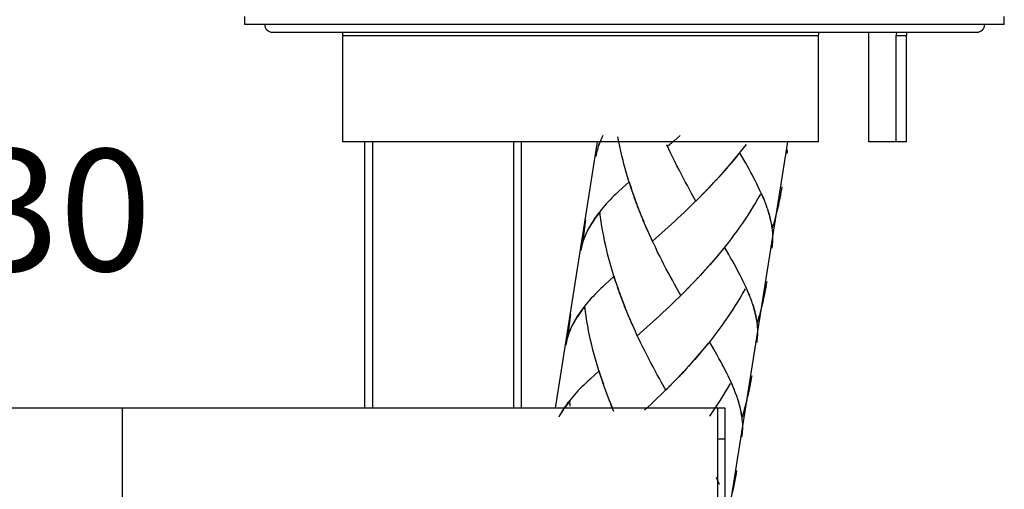
# Model space of a CAD drawing. Extents: x 67 to 149, y 74 to 213.
# Drawn here: x 85 to 102, y 168 to 176 of the extents above; entities that cross this region are included whole.
import ezdxf

# ---------------------------------------------------------------- set-up
doc = ezdxf.new("R2010")
doc.units = 0
doc.header["$MEASUREMENT"] = 0
doc.layers.add('BEMASSUNG', color=7, linetype='CONTINUOUS')
doc.layers.add('GEOMETRIE', color=7, linetype='CONTINUOUS')

msp = doc.modelspace()

# ---------------------------------------------------------------- linework, layer by layer
at = {"layer": 'BEMASSUNG', "color": 250}
msp.add_lwpolyline([(86.73, 169.011), (81.769, 169.011)], dxfattribs=at)
at = {"layer": 'GEOMETRIE', "color": 250}
for points in [[(88.787, 175.814), (88.787, 175.953)], [(102.253, 175.814), (102.253, 175.953)], [(102.253, 175.814), (88.787, 175.814)], [(89.273, 175.675), (101.767, 175.675)], [(98.959, 175.619), (98.968, 175.675)], [(99.848, 173.731), (99.848, 175.675)], [(100.343, 175.675), (100.336, 175.619)], [(90.522, 175.619), (98.959, 175.619)], [(90.522, 173.731), (90.522, 175.619)], [(98.959, 173.731), (98.959, 175.619)], [(100.336, 175.619), (100.517, 175.619)], [(100.336, 173.731), (100.336, 175.619)], [(100.517, 173.731), (100.517, 175.619)], [(95.096, 173.769), (95.084, 173.741), (95.073, 173.711), (95.062, 173.683), (95.052, 173.654), (95.045, 173.626), (95.036, 173.596), (95.029, 173.568), (95.022, 173.537), (95.016, 173.509), (95.012, 173.479)], [(95.113, 173.803), (95.096, 173.765), (95.08, 173.727), (95.066, 173.689), (95.053, 173.649)], [(95.132, 173.842), (95.109, 173.796)], [(95.682, 172.781), (95.635, 172.905), (95.609, 172.986), (95.584, 173.068), (95.559, 173.15), (95.535, 173.232), (95.512, 173.315), (95.491, 173.398), (95.47, 173.481), (95.451, 173.564), (95.432, 173.649), (95.416, 173.734), (95.399, 173.818)], [(96.39, 173.745), (96.279, 173.646)], [(96.503, 173.845), (96.39, 173.745)], [(98.408, 173.731), (84.868, 88.247)], [(98.959, 173.731), (90.522, 173.731)], [(90.914, 169.011), (90.914, 173.731)], [(91.053, 169.011), (91.053, 173.731)], [(93.552, 169.011), (93.552, 173.731)], [(93.691, 169.011), (93.691, 173.731)], [(95.035, 173.731), (94.287, 169.011)], [(96.784, 172.682), (96.708, 172.817), (96.671, 172.886), (96.633, 172.955), (96.595, 173.023), (96.558, 173.094), (96.52, 173.164), (96.484, 173.236), (96.447, 173.307), (96.41, 173.38), (96.373, 173.453), (96.337, 173.526), (96.302, 173.601), (96.267, 173.676)], [(97.673, 173.687), (97.621, 173.619), (97.569, 173.552), (97.515, 173.486), (97.462, 173.42), (97.407, 173.355), (97.352, 173.29), (97.297, 173.226), (97.241, 173.163)], [(98.402, 173.523), (98.406, 173.556), (98.41, 173.589)], [(100.517, 173.731), (99.848, 173.731)], [(97.54, 173.519), (97.486, 173.452), (97.433, 173.387), (97.378, 173.323), (97.322, 173.258), (97.267, 173.195)], [(98.034, 172.597), (98.016, 172.643), (97.998, 172.689), (97.978, 172.738), (97.958, 172.785), (97.936, 172.835), (97.913, 172.883), (97.89, 172.933), (97.865, 172.984), (97.839, 173.034), (97.812, 173.086), (97.785, 173.138), (97.757, 173.19), (97.727, 173.244), (97.697, 173.298), (97.667, 173.354), (97.635, 173.41), (97.571, 173.522)], [(97.155, 173.069), (97.072, 172.979)], [(97.212, 173.131), (97.129, 173.04)], [(97.267, 173.195), (97.184, 173.1)], [(95.48, 172.914), (95.404, 172.842)], [(95.601, 173.025), (95.48, 172.914)], [(95.654, 172.862), (95.628, 172.944), (95.601, 173.025)], [(96.984, 172.888), (96.899, 172.799)], [(97.041, 172.947), (96.957, 172.858)], [(97.098, 173.009), (97.015, 172.918)], [(98.307, 172.932), (98.299, 172.886), (98.292, 172.84), (98.283, 172.794), (98.275, 172.748), (98.265, 172.7), (98.256, 172.655), (98.246, 172.608), (98.235, 172.563), (98.224, 172.517), (98.213, 172.471), (98.201, 172.425), (98.188, 172.381), (98.177, 172.336), (98.163, 172.291), (98.15, 172.245), (98.136, 172.2)], [(95.404, 172.842), (95.366, 172.806), (95.33, 172.772), (95.295, 172.737), (95.261, 172.702), (95.227, 172.667), (95.195, 172.633), (95.164, 172.597), (95.134, 172.563), (95.105, 172.528), (95.077, 172.493), (95.05, 172.458), (95.024, 172.423), (94.999, 172.389), (94.976, 172.353), (94.953, 172.319), (94.929, 172.28), (94.907, 172.242), (94.885, 172.204), (94.865, 172.166), (94.841, 172.119)], [(95.711, 172.701), (95.663, 172.826)], [(95.74, 172.62), (95.691, 172.745)], [(96.811, 172.711), (96.754, 172.654), (96.696, 172.598), (96.638, 172.542), (96.58, 172.487), (96.522, 172.432), (96.465, 172.379), (96.407, 172.325)], [(96.869, 172.77), (96.784, 172.682)], [(96.927, 172.828), (96.842, 172.74)], [(97.927, 172.801), (97.884, 172.726), (97.84, 172.652), (97.795, 172.579), (97.75, 172.505), (97.703, 172.432), (97.655, 172.36), (97.607, 172.29), (97.558, 172.22), (97.508, 172.149), (97.458, 172.08), (97.406, 172.011), (97.354, 171.943), (97.301, 171.876), (97.248, 171.809), (97.194, 171.743), (97.14, 171.679), (97.085, 171.613)], [(98.004, 172.681), (97.986, 172.724), (97.968, 172.767), (97.949, 172.81)], [(95.77, 172.54), (95.72, 172.666)], [(95.801, 172.461), (95.75, 172.586)], [(98.05, 172.557), (98.035, 172.597)], [(98.136, 172.2), (98.13, 172.242), (98.123, 172.285), (98.113, 172.328), (98.103, 172.371), (98.092, 172.416), (98.079, 172.46), (98.066, 172.506), (98.051, 172.55)], [(94.785, 171.973), (94.831, 172.35)], [(95.079, 172.483), (95.056, 172.455), (95.035, 172.426), (95.014, 172.398), (94.993, 172.369), (94.973, 172.341), (94.954, 172.314), (94.935, 172.286), (94.918, 172.258), (94.901, 172.231), (94.885, 172.203), (94.869, 172.175), (94.855, 172.147)], [(95.415, 171.105), (95.368, 171.23), (95.341, 171.31), (95.317, 171.392), (95.292, 171.473), (95.268, 171.556), (95.245, 171.639), (95.224, 171.722), (95.203, 171.804), (95.184, 171.888), (95.165, 171.973), (95.148, 172.057), (95.132, 172.142), (95.117, 172.228), (95.103, 172.313), (95.091, 172.398), (95.079, 172.483)], [(95.832, 172.384), (95.781, 172.507)], [(95.864, 172.304), (95.812, 172.429)], [(95.898, 172.228), (95.843, 172.35)], [(98.132, 172.239), (98.125, 172.277), (98.117, 172.315), (98.108, 172.355), (98.099, 172.394), (98.088, 172.434), (98.076, 172.474), (98.064, 172.514)], [(95.943, 172.121), (95.91, 172.196), (95.876, 172.273)], [(95.977, 172.044), (95.931, 172.151), (95.898, 172.228)], [(96.293, 172.221), (96.179, 172.118)], [(96.407, 172.325), (96.293, 172.221)], [(98.134, 171.846), (98.139, 171.88), (98.142, 171.912), (98.145, 171.946), (98.148, 171.981), (98.149, 172.015), (98.148, 172.052), (98.147, 172.089), (98.145, 172.126), (98.141, 172.163), (98.137, 172.201)], [(94.828, 172.093), (94.817, 172.064), (94.805, 172.035), (94.795, 172.007), (94.785, 171.978), (94.777, 171.95), (94.769, 171.92), (94.761, 171.891), (94.755, 171.861), (94.749, 171.833), (94.744, 171.803)], [(94.846, 172.127), (94.829, 172.088), (94.813, 172.05), (94.799, 172.012), (94.785, 171.973)], [(96.012, 171.97), (95.965, 172.074)], [(96.517, 171.006), (96.441, 171.141), (96.404, 171.209), (96.366, 171.278), (96.328, 171.347), (96.29, 171.417), (96.253, 171.487), (96.216, 171.559), (96.179, 171.631), (96.142, 171.703), (96.105, 171.777), (96.07, 171.85), (96.035, 171.925), (95.999, 171.999)], [(96.179, 172.118), (96.067, 172.018), (96.012, 171.97)], [(97.273, 171.842), (97.219, 171.776), (97.165, 171.711), (97.111, 171.646)], [(97.767, 170.919), (97.749, 170.966), (97.731, 171.013), (97.711, 171.061), (97.69, 171.109), (97.669, 171.158), (97.646, 171.207), (97.623, 171.257), (97.598, 171.307), (97.572, 171.358), (97.545, 171.41), (97.518, 171.461), (97.49, 171.515), (97.46, 171.568), (97.43, 171.623), (97.399, 171.677), (97.368, 171.733), (97.303, 171.846)], [(97.111, 171.646), (97.029, 171.55), (96.974, 171.486), (96.917, 171.424)], [(97.055, 171.581), (96.999, 171.518), (96.944, 171.456)], [(95.334, 171.349), (95.175, 171.201)], [(95.387, 171.186), (95.36, 171.267), (95.334, 171.349)], [(96.831, 171.332), (96.747, 171.241)], [(96.888, 171.393), (96.804, 171.302)], [(96.944, 171.456), (96.862, 171.362)], [(95.175, 171.201), (95.136, 171.165), (95.099, 171.13), (95.063, 171.095), (95.028, 171.06), (94.993, 171.026), (94.959, 170.991), (94.928, 170.957), (94.897, 170.921), (94.867, 170.887), (94.838, 170.851), (94.81, 170.817), (94.783, 170.781), (94.756, 170.747), (94.732, 170.713), (94.709, 170.677), (94.686, 170.643), (94.662, 170.603), (94.639, 170.566), (94.618, 170.528), (94.598, 170.489), (94.574, 170.443)], [(95.444, 171.024), (95.395, 171.15)], [(96.659, 171.152), (96.575, 171.064)], [(96.717, 171.212), (96.632, 171.123)], [(96.774, 171.271), (96.689, 171.182)], [(97.659, 171.124), (97.617, 171.051), (97.573, 170.975), (97.528, 170.902), (97.482, 170.829), (97.436, 170.756), (97.388, 170.684), (97.34, 170.613), (97.291, 170.543), (97.241, 170.473), (97.19, 170.403), (97.139, 170.335), (97.087, 170.267), (97.034, 170.199), (96.981, 170.133), (96.927, 170.067), (96.873, 170.002), (96.818, 169.937), (96.762, 169.874), (96.706, 169.81)], [(97.737, 171.006), (97.718, 171.047), (97.7, 171.09), (97.681, 171.134)], [(98.025, 171.163), (98.015, 171.117), (98.007, 171.071), (97.998, 171.024), (97.988, 170.978), (97.978, 170.932), (97.968, 170.886), (97.957, 170.84), (97.946, 170.795), (97.934, 170.749), (97.921, 170.704), (97.909, 170.659), (97.896, 170.614), (97.883, 170.568), (97.869, 170.523)], [(98.04, 171.256), (98.032, 171.209), (98.025, 171.163)], [(95.473, 170.943), (95.424, 171.068)], [(95.503, 170.864), (95.452, 170.99)], [(96.544, 171.035), (96.486, 170.977), (96.428, 170.922), (96.37, 170.865), (96.313, 170.811), (96.255, 170.756), (96.197, 170.702), (96.14, 170.648)], [(96.602, 171.093), (96.517, 171.006)], [(94.812, 170.806), (94.789, 170.778), (94.767, 170.75), (94.746, 170.721), (94.726, 170.693), (94.706, 170.664), (94.687, 170.638), (94.668, 170.61), (94.65, 170.582), (94.634, 170.555), (94.618, 170.527), (94.602, 170.499), (94.588, 170.47)], [(95.148, 169.428), (95.101, 169.553), (95.074, 169.634), (95.049, 169.716), (95.024, 169.797), (95.001, 169.879), (94.978, 169.962), (94.956, 170.045), (94.936, 170.128), (94.916, 170.212), (94.898, 170.296), (94.881, 170.381), (94.865, 170.466), (94.85, 170.551), (94.836, 170.637), (94.824, 170.722), (94.812, 170.806)], [(95.533, 170.785), (95.483, 170.91)], [(95.565, 170.707), (95.513, 170.831)], [(97.783, 170.88), (97.768, 170.92)], [(97.869, 170.523), (97.862, 170.566), (97.855, 170.608), (97.846, 170.652), (97.835, 170.694), (97.825, 170.74), (97.812, 170.784), (97.798, 170.829), (97.784, 170.874)], [(97.867, 170.17), (97.872, 170.204), (97.875, 170.236), (97.878, 170.27), (97.88, 170.304), (97.881, 170.339), (97.881, 170.375), (97.88, 170.412), (97.878, 170.449), (97.874, 170.487), (97.869, 170.525), (97.864, 170.562), (97.858, 170.601), (97.85, 170.639), (97.841, 170.679), (97.832, 170.718), (97.821, 170.758), (97.809, 170.797), (97.797, 170.839)], [(94.518, 170.297), (94.564, 170.674)], [(95.597, 170.628), (95.544, 170.752)], [(95.63, 170.552), (95.576, 170.674)], [(95.676, 170.443), (95.642, 170.52), (95.609, 170.597)], [(96.14, 170.648), (96.025, 170.544)], [(94.579, 170.451), (94.561, 170.412), (94.546, 170.374), (94.531, 170.336), (94.518, 170.297)], [(95.71, 170.368), (95.664, 170.475), (95.63, 170.552)], [(95.912, 170.442), (95.8, 170.342), (95.744, 170.292)], [(96.025, 170.544), (95.912, 170.442)], [(94.561, 170.416), (94.55, 170.387), (94.538, 170.359), (94.527, 170.331), (94.518, 170.302), (94.51, 170.273), (94.502, 170.244), (94.494, 170.215), (94.488, 170.185), (94.482, 170.157), (94.477, 170.126)], [(95.744, 170.292), (95.698, 170.398)], [(96.249, 169.329), (96.173, 169.464), (96.136, 169.532), (96.098, 169.602), (96.06, 169.671), (96.023, 169.741), (95.986, 169.81), (95.949, 169.883), (95.912, 169.954), (95.875, 170.027), (95.838, 170.101), (95.803, 170.174), (95.768, 170.249), (95.732, 170.323)], [(97.006, 170.166), (96.952, 170.1), (96.898, 170.035), (96.843, 169.97), (96.788, 169.906), (96.732, 169.842)], [(97.499, 169.243), (97.482, 169.29), (97.464, 169.337), (97.444, 169.385), (97.423, 169.432), (97.402, 169.481), (97.379, 169.531), (97.355, 169.581), (97.33, 169.631), (97.305, 169.681), (97.278, 169.733), (97.251, 169.785), (97.223, 169.838), (97.193, 169.891), (97.163, 169.946), (97.132, 170.001), (97.101, 170.057), (97.036, 170.169)], [(96.677, 169.779), (96.594, 169.687)], [(96.732, 169.842), (96.65, 169.748)], [(95.066, 169.672), (94.907, 169.524)], [(95.12, 169.51), (95.093, 169.591), (95.066, 169.672)], [(96.563, 169.656), (96.48, 169.565), (96.422, 169.505)], [(96.506, 169.595), (96.449, 169.535)], [(96.621, 169.717), (96.537, 169.626)], [(97.773, 169.579), (97.765, 169.533), (97.757, 169.487), (97.748, 169.44), (97.74, 169.394), (97.73, 169.348), (97.721, 169.301), (97.711, 169.256), (97.7, 169.21), (97.689, 169.164), (97.678, 169.118), (97.666, 169.073), (97.654, 169.027), (97.642, 168.983), (97.629, 168.937), (97.615, 168.892), (97.601, 168.847)], [(94.907, 169.524), (94.869, 169.489), (94.831, 169.454), (94.796, 169.419), (94.76, 169.384), (94.726, 169.349), (94.692, 169.314), (94.66, 169.28), (94.63, 169.245), (94.599, 169.211), (94.571, 169.175), (94.542, 169.14), (94.515, 169.106), (94.489, 169.07), (94.465, 169.035), (94.441, 169.001), (94.419, 168.967), (94.394, 168.927), (94.372, 168.89), (94.35, 168.851)], [(95.176, 169.348), (95.128, 169.473)], [(95.205, 169.267), (95.157, 169.392)], [(96.334, 169.418), (96.249, 169.329)], [(96.392, 169.476), (96.308, 169.388)], [(96.449, 169.535), (96.365, 169.447)], [(97.392, 169.448), (97.349, 169.374), (97.305, 169.299), (97.26, 169.226), (97.215, 169.152), (97.168, 169.08), (97.121, 169.008), (97.073, 168.937), (97.024, 168.867)], [(97.47, 169.329), (97.451, 169.37), (97.433, 169.414), (97.414, 169.457)], [(95.266, 169.109), (95.216, 169.234), (95.185, 169.313)], [(95.236, 169.187), (95.205, 169.267)], [(96.276, 169.358), (96.219, 169.302), (96.161, 169.245), (96.103, 169.189), (96.045, 169.134), (95.988, 169.08), (95.93, 169.026), (95.873, 168.972)], [(97.515, 169.203), (97.501, 169.244)], [(94.545, 169.13), (94.522, 169.102), (94.5, 169.073), (94.479, 169.045), (94.458, 169.017), (94.438, 168.988), (94.42, 168.961), (94.401, 168.933), (94.383, 168.905), (94.367, 168.878), (94.35, 168.85)], [(94.556, 169.045), (94.545, 169.13)], [(95.297, 169.03), (95.246, 169.154)], [(95.329, 168.952), (95.277, 169.076)], [(97.601, 168.847), (97.595, 168.89), (97.588, 168.932), (97.579, 168.975), (97.568, 169.019), (97.557, 169.063), (97.545, 169.108), (97.531, 169.152), (97.516, 169.197)], [(97.597, 168.885), (97.591, 168.925), (97.583, 168.963), (97.574, 169.003), (97.564, 169.041), (97.553, 169.082), (97.542, 169.121), (97.53, 169.162)], [(86.611, 169.011), (86.611, 167.151)], [(97.3, 169.011), (86.611, 169.011)], [(97.167, 169.011), (97.167, 167.151)], [(97.3, 167.207), (97.3, 169.011)], [(97.6, 168.493), (97.604, 168.526), (97.608, 168.56), (97.611, 168.594), (97.613, 168.628), (97.614, 168.662), (97.614, 168.699), (97.613, 168.736), (97.61, 168.773), (97.606, 168.81), (97.602, 168.848)], [(97.298, 168.456), (97.167, 168.456)], [(97.506, 167.903), (97.498, 167.857), (97.49, 167.811), (97.481, 167.765), (97.473, 167.717), (97.463, 167.672), (97.454, 167.626), (97.444, 167.579), (97.433, 167.533), (97.422, 167.488), (97.411, 167.442), (97.399, 167.396), (97.387, 167.351), (97.374, 167.307), (97.361, 167.261), (97.348, 167.216), (97.334, 167.171)], [(97.202, 167.652), (97.184, 167.695), (97.166, 167.738), (97.146, 167.781)]]:
    msp.add_lwpolyline(points, dxfattribs=at)
for points in [[(89.134, 175.814), (89.134, 175.814), (89.134, 175.814), (89.134, 175.814), (89.134, 175.737), (89.196, 175.675), (89.273, 175.675)], [(90.522, 175.619), (90.522, 175.619), (90.522, 175.619), (90.522, 175.619), (90.522, 175.638), (90.52, 175.656), (90.514, 175.675)], [(100.525, 175.675), (100.525, 175.675), (100.525, 175.675), (100.525, 175.675), (100.52, 175.656), (100.518, 175.638), (100.518, 175.619)], [(101.767, 175.675), (101.767, 175.675), (101.767, 175.675), (101.767, 175.675), (101.843, 175.675), (101.905, 175.737), (101.905, 175.814)]]:
    msp.add_open_spline(points, degree=3, knots=[0, 0, 0, 0, 1, 1, 1, 2, 2, 2, 2], dxfattribs=at)

# ---------------------------------------------------------------- texts
at = {"layer": 'BEMASSUNG', "color": 250, "insert": (76.53, 171.442), "char_height": 2.159, "attachment_point": 7}
msp.add_mtext('\\fArial|b0|i0|c0|p34;\\W1;max. 30', dxfattribs=at)

doc.saveas('drawing.dxf')
